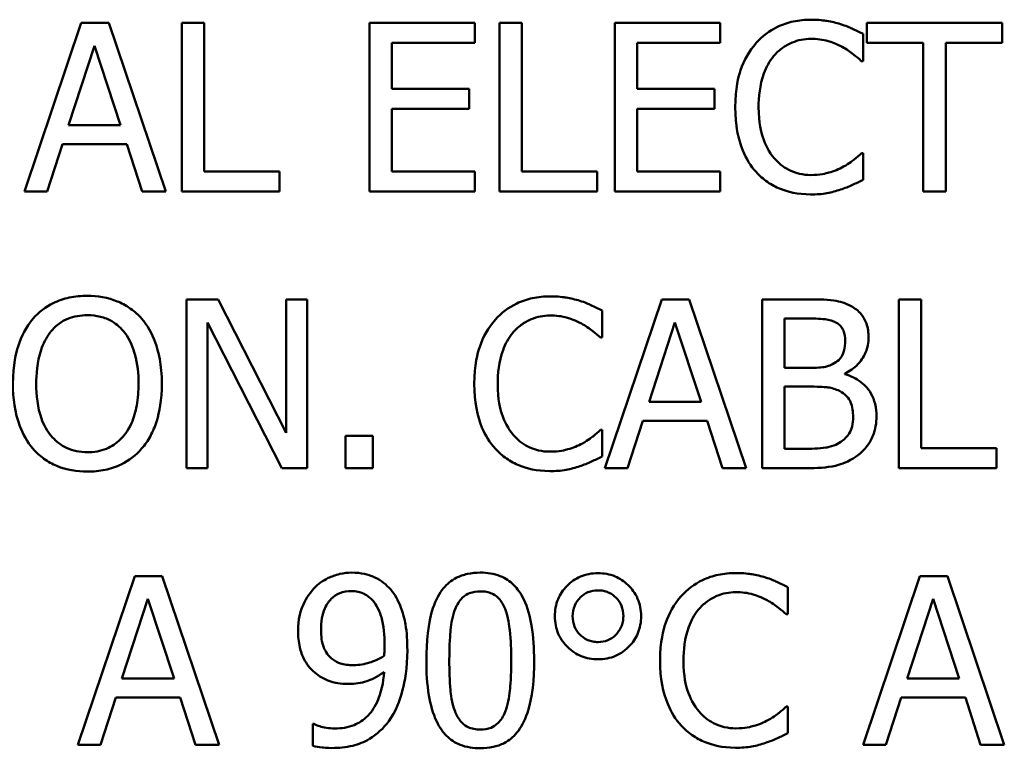
# Model space of a CAD drawing. Units: inches. Extents: x 1 to 175, y 1 to 135.
# Drawn here: x 67 to 67, y 40 to 40 of the extents above; entities that cross this region are included whole.
import ezdxf

# ---------------------------------------------------------------- set-up
doc = ezdxf.new("R2010")
doc.units = ezdxf.units.IN
doc.header["$LTSCALE"] = 8
doc.header["$MEASUREMENT"] = 0
doc.layers.add('Visible (ANSI)', color=7, linetype='Continuous', lineweight=50)

msp = doc.modelspace()

# ---------------------------------------------------------------- linework, layer by layer
at = {"layer": 'Visible (ANSI)'}
for p, q in [((66.5387, 40.29815), (66.52353, 40.25315)), ((66.54606, 40.29815), (66.5387, 40.29815)), ((66.56123, 40.25315), (66.54606, 40.29815)), ((66.57148, 40.29815), (66.5655, 40.29815)), ((66.5655, 40.29815), (66.5655, 40.25315)), ((66.57148, 40.25847), (66.57148, 40.29815)), ((66.64376, 40.29815), (66.6156, 40.29815)), ((66.6156, 40.29815), (66.6156, 40.25315)), ((66.64376, 40.29282), (66.64376, 40.29815)), ((66.6563, 40.29815), (66.65032, 40.29815)), ((66.65032, 40.29815), (66.65032, 40.25315)), ((66.6563, 40.25847), (66.6563, 40.29815)), ((66.70925, 40.29815), (66.6811, 40.29815)), ((66.6811, 40.29815), (66.6811, 40.25315)), ((66.70925, 40.29282), (66.70925, 40.29815)), ((66.78455, 40.29815), (66.74838, 40.29815)), ((66.74838, 40.29815), (66.74838, 40.29282)), ((66.78455, 40.29282), (66.78455, 40.29815)), ((66.62158, 40.2805), (66.62158, 40.29282)), ((66.62158, 40.29282), (66.64376, 40.29282)), ((66.68708, 40.2805), (66.68708, 40.29282)), ((66.68708, 40.29282), (66.70925, 40.29282)), ((66.7474, 40.28793), (66.7474, 40.29516)), ((66.74838, 40.29282), (66.76348, 40.29282)), ((66.76348, 40.29282), (66.76348, 40.25315)), ((66.76946, 40.25315), (66.76946, 40.29282)), ((66.76946, 40.29282), (66.78455, 40.29282)), ((66.5353, 40.27083), (66.54223, 40.29202)), ((66.54223, 40.29202), (66.5492, 40.27083)), ((66.74692, 40.28793), (66.7474, 40.28793)), ((66.64226, 40.2805), (66.62158, 40.2805)), ((66.64226, 40.27517), (66.64226, 40.2805)), ((66.70776, 40.2805), (66.68708, 40.2805)), ((66.70776, 40.27517), (66.70776, 40.2805)), ((66.62158, 40.25847), (66.62158, 40.27517)), ((66.62158, 40.27517), (66.64226, 40.27517)), ((66.68708, 40.25847), (66.68708, 40.27517)), ((66.68708, 40.27517), (66.70776, 40.27517)), ((66.5492, 40.27083), (66.5353, 40.27083)), ((66.52958, 40.25315), (66.53366, 40.26573)), ((66.53366, 40.26573), (66.55084, 40.26573)), ((66.55084, 40.26573), (66.55492, 40.25315)), ((66.7474, 40.26336), (66.74696, 40.26336)), ((66.7474, 40.25621), (66.7474, 40.26336)), ((66.59157, 40.25847), (66.57148, 40.25847)), ((66.59157, 40.25315), (66.59157, 40.25847)), ((66.64376, 40.25847), (66.62158, 40.25847)), ((66.64376, 40.25315), (66.64376, 40.25847)), ((66.67639, 40.25847), (66.6563, 40.25847)), ((66.67639, 40.25315), (66.67639, 40.25847)), ((66.70925, 40.25847), (66.68708, 40.25847)), ((66.70925, 40.25315), (66.70925, 40.25847)), ((66.52353, 40.25315), (66.52958, 40.25315)), ((66.55492, 40.25315), (66.56123, 40.25315)), ((66.5655, 40.25315), (66.59157, 40.25315)), ((66.6156, 40.25315), (66.64376, 40.25315)), ((66.65032, 40.25315), (66.67639, 40.25315)), ((66.6811, 40.25315), (66.70925, 40.25315)), ((66.76348, 40.25315), (66.76946, 40.25315)), ((66.57527, 40.22435), (66.56678, 40.22435)), ((66.56678, 40.22435), (66.56678, 40.17935)), ((66.5934, 40.18872), (66.57527, 40.22435)), ((66.59898, 40.22435), (66.5934, 40.22435)), ((66.5934, 40.22435), (66.5934, 40.18872)), ((66.59898, 40.17935), (66.59898, 40.22435)), ((66.69364, 40.22435), (66.67847, 40.17935)), ((66.70101, 40.22435), (66.69364, 40.22435)), ((66.71618, 40.17935), (66.70101, 40.22435)), ((66.73237, 40.22435), (66.72045, 40.22435)), ((66.72045, 40.22435), (66.72045, 40.17935)), ((66.76289, 40.22435), (66.75691, 40.22435)), ((66.75691, 40.22435), (66.75691, 40.17935)), ((66.76289, 40.18467), (66.76289, 40.22435)), ((66.67774, 40.21414), (66.67774, 40.22136)), ((66.72643, 40.20608), (66.72643, 40.21925)), ((66.72643, 40.21925), (66.73215, 40.21925)), ((66.57235, 40.17935), (66.57235, 40.21815)), ((66.57235, 40.21815), (66.59227, 40.17935)), ((66.69025, 40.19704), (66.69718, 40.21822)), ((66.69718, 40.21822), (66.70415, 40.19704)), ((66.67727, 40.21414), (66.67774, 40.21414)), ((66.73321, 40.20608), (66.72643, 40.20608)), ((66.74254, 40.20437), (66.74254, 40.20459)), ((66.72643, 40.18446), (66.72643, 40.20108)), ((66.72643, 40.20108), (66.73321, 40.20108)), ((66.70415, 40.19704), (66.69025, 40.19704)), ((66.68453, 40.17935), (66.68861, 40.19193)), ((66.68861, 40.19193), (66.70579, 40.19193)), ((66.70579, 40.19193), (66.70987, 40.17935)), ((66.60926, 40.18796), (66.60926, 40.17935)), ((66.61648, 40.18796), (66.60926, 40.18796)), ((66.61648, 40.17935), (66.61648, 40.18796)), ((66.67774, 40.18956), (66.67731, 40.18956)), ((66.67774, 40.18241), (66.67774, 40.18956)), ((66.73128, 40.18446), (66.72643, 40.18446)), ((66.78299, 40.18467), (66.76289, 40.18467)), ((66.78299, 40.17935), (66.78299, 40.18467)), ((66.56678, 40.17935), (66.57235, 40.17935)), ((66.59227, 40.17935), (66.59898, 40.17935)), ((66.60926, 40.17935), (66.61648, 40.17935)), ((66.67847, 40.17935), (66.68453, 40.17935)), ((66.70987, 40.17935), (66.71618, 40.17935)), ((66.72045, 40.17935), (66.73336, 40.17935)), ((66.75691, 40.17935), (66.78299, 40.17935)), ((66.55295, 40.15056), (66.53778, 40.10556)), ((66.56032, 40.15056), (66.55295, 40.15056)), ((66.57549, 40.10556), (66.56032, 40.15056)), ((66.76257, 40.15056), (66.7474, 40.10556)), ((66.76993, 40.15056), (66.76257, 40.15056)), ((66.7851, 40.10556), (66.76993, 40.15056)), ((66.72734, 40.14034), (66.72734, 40.14757)), ((66.54956, 40.12324), (66.55649, 40.14443)), ((66.55649, 40.14443), (66.56346, 40.12324)), ((66.75917, 40.12324), (66.7661, 40.14443)), ((66.7661, 40.14443), (66.77307, 40.12324)), ((66.72686, 40.14034), (66.72734, 40.14034)), ((66.56346, 40.12324), (66.54956, 40.12324)), ((66.77307, 40.12324), (66.75917, 40.12324)), ((66.54384, 40.10556), (66.54792, 40.11814)), ((66.54792, 40.11814), (66.5651, 40.11814)), ((66.5651, 40.11814), (66.56918, 40.10556)), ((66.75345, 40.10556), (66.75753, 40.11814)), ((66.75753, 40.11814), (66.77471, 40.11814)), ((66.77471, 40.11814), (66.77879, 40.10556)), ((66.72734, 40.11577), (66.7269, 40.11577)), ((66.72734, 40.10862), (66.72734, 40.11577)), ((66.60076, 40.1111), (66.60047, 40.1111)), ((66.60047, 40.1111), (66.60047, 40.1053)), ((66.53778, 40.10556), (66.54384, 40.10556)), ((66.56918, 40.10556), (66.57549, 40.10556)), ((66.7474, 40.10556), (66.75345, 40.10556)), ((66.77879, 40.10556), (66.7851, 40.10556))]:
    msp.add_line(p, q, dxfattribs=at)
for points, knots in [([(66.7335, 40.29895), (66.73192, 40.29895), (66.73033, 40.2988), (66.72732, 40.29816), (66.72593, 40.2977), (66.72239, 40.29601), (66.7205, 40.29456), (66.71888, 40.29275)], [-0.04200119, -0.04200119, -0.04200119, -0.04200119, -0.02989136, -0.02989136, -0.01852065, -0.01852065, 0, 0, 0, 0]), ([(66.74141, 40.29778), (66.74022, 40.29814), (66.73898, 40.29842), (66.73712, 40.29872), (66.73566, 40.29895), (66.7335, 40.29895)], [-0.04866444, -0.04866444, -0.04866444, -0.04866444, -0.0164486, -0.0164486, 0, 0, 0, 0]), ([(66.7474, 40.29516), (66.74641, 40.29568), (66.74541, 40.29618), (66.74386, 40.29686), (66.74278, 40.29734), (66.74141, 40.29778)], [-0.03230436, -0.03230436, -0.03230436, -0.03230436, -0.01092757, -0.01092757, 0, 0, 0, 0]), ([(66.71888, 40.29275), (66.71699, 40.29061), (66.71563, 40.28815), (66.71414, 40.28382), (66.71326, 40.28071), (66.71326, 40.27561)], [-0.1030923, -0.1030923, -0.1030923, -0.1030923, -0.0388694, -0.0388694, 0, 0, 0, 0]), ([(66.72351, 40.28921), (66.72419, 40.29001), (66.72495, 40.29072), (66.72662, 40.29195), (66.72751, 40.29245), (66.73005, 40.29352), (66.73173, 40.29384), (66.73346, 40.29384)], [-0.02892622, -0.02892622, -0.02892622, -0.02892622, -0.02100858, -0.02100858, -0.01325302, -0.01325302, 0, 0, 0, 0]), ([(66.73346, 40.29384), (66.73502, 40.29384), (66.73662, 40.29368), (66.73884, 40.29303), (66.74025, 40.29258), (66.74185, 40.29169)], [-0.04290766, -0.04290766, -0.04290766, -0.04290766, -0.01398603, -0.01398603, 0, 0, 0, 0]), ([(66.74185, 40.29169), (66.7429, 40.29111), (66.74396, 40.29044), (66.74557, 40.28912), (66.74626, 40.28854), (66.74692, 40.28793)], [-0.01593267, -0.01593267, -0.01593267, -0.01593267, -0.00683173, -0.00683173, 0, 0, 0, 0]), ([(66.7195, 40.27561), (66.7195, 40.27829), (66.7198, 40.28147), (66.72155, 40.28626), (66.72238, 40.28784), (66.72351, 40.28921)], [-0.03884084, -0.03884084, -0.03884084, -0.03884084, -0.01350082, -0.01350082, 0, 0, 0, 0]), ([(66.71326, 40.27561), (66.71326, 40.27077), (66.71406, 40.26704), (66.71618, 40.2619), (66.71736, 40.25993), (66.71891, 40.25825)], [-0.04240448, -0.04240448, -0.04240448, -0.04240448, -0.01747542, -0.01747542, 0, 0, 0, 0]), ([(66.72366, 40.26201), (66.72227, 40.26366), (66.72129, 40.2656), (66.72022, 40.26881), (66.7195, 40.2713), (66.7195, 40.27561)], [-0.09012917, -0.09012917, -0.09012917, -0.09012917, -0.03283129, -0.03283129, 0, 0, 0, 0]), ([(66.73346, 40.25752), (66.73243, 40.25752), (66.73141, 40.25763), (66.72923, 40.25815), (66.72826, 40.25855), (66.72603, 40.25968), (66.72475, 40.26072), (66.72366, 40.26201)], [-0.02429246, -0.02429246, -0.02429246, -0.02429246, -0.01901715, -0.01901715, -0.01284505, -0.01284505, 0, 0, 0, 0]), ([(66.74696, 40.26336), (66.7464, 40.26279), (66.74566, 40.26217), (66.7447, 40.2614), (66.74379, 40.26067), (66.74218, 40.25975)], [-0.03941535, -0.03941535, -0.03941535, -0.03941535, -0.01414273, -0.01414273, 0, 0, 0, 0]), ([(66.74218, 40.25975), (66.74095, 40.25906), (66.73961, 40.25855), (66.73758, 40.25796), (66.73595, 40.25752), (66.73346, 40.25752)], [-0.05677444, -0.05677444, -0.05677444, -0.05677444, -0.01896446, -0.01896446, 0, 0, 0, 0]), ([(66.71891, 40.25825), (66.7198, 40.25728), (66.72078, 40.25641), (66.72294, 40.25492), (66.7241, 40.25431), (66.7272, 40.25307), (66.72984, 40.25234), (66.73339, 40.25234)], [-0.06217076, -0.06217076, -0.06217076, -0.06217076, -0.04461045, -0.04461045, -0.02708405, -0.02708405, 0, 0, 0, 0]), ([(66.74141, 40.25366), (66.74247, 40.25399), (66.74359, 40.25439), (66.74552, 40.25533), (66.74646, 40.25577), (66.7474, 40.25621)], [-0.01633335, -0.01633335, -0.01633335, -0.01633335, -0.0078929, -0.0078929, 0, 0, 0, 0]), ([(66.73339, 40.25234), (66.73491, 40.25234), (66.73648, 40.25242), (66.739, 40.25291), (66.74022, 40.25326), (66.74141, 40.25366)], [-0.0195707, -0.0195707, -0.0195707, -0.0195707, -0.00959424, -0.00959424, 0, 0, 0, 0]), ([(66.5403, 40.2253), (66.53868, 40.2253), (66.53707, 40.22515), (66.53401, 40.22449), (66.53258, 40.22401), (66.52915, 40.22233), (66.52735, 40.22095), (66.52582, 40.21921)], [-0.04135962, -0.04135962, -0.04135962, -0.04135962, -0.02913245, -0.02913245, -0.01763659, -0.01763659, 0, 0, 0, 0]), ([(66.55481, 40.21921), (66.55393, 40.2202), (66.55295, 40.22108), (66.55053, 40.2228), (66.54924, 40.22342), (66.54577, 40.22487), (66.54305, 40.2253), (66.5403, 40.2253)], [-0.03488862, -0.03488862, -0.03488862, -0.03488862, -0.02866111, -0.02866111, -0.0209848, -0.0209848, 0, 0, 0, 0]), ([(66.66385, 40.22515), (66.66226, 40.22515), (66.66068, 40.22501), (66.65767, 40.22437), (66.65628, 40.2239), (66.65274, 40.22221), (66.65084, 40.22077), (66.64923, 40.21895)], [-0.04200119, -0.04200119, -0.04200119, -0.04200119, -0.02989136, -0.02989136, -0.01852065, -0.01852065, 0, 0, 0, 0]), ([(66.67176, 40.22399), (66.67057, 40.22435), (66.66933, 40.22462), (66.66747, 40.22493), (66.66601, 40.22515), (66.66385, 40.22515)], [-0.04866444, -0.04866444, -0.04866444, -0.04866444, -0.0164486, -0.0164486, 0, 0, 0, 0]), ([(66.74419, 40.22253), (66.74275, 40.22332), (66.74122, 40.22383), (66.7372, 40.22435), (66.73478, 40.22435), (66.73237, 40.22435)], [-0.03086001, -0.03086001, -0.03086001, -0.03086001, -0.01835676, -0.01835676, 0, 0, 0, 0]), ([(66.67774, 40.22136), (66.67676, 40.22189), (66.67576, 40.22238), (66.67421, 40.22307), (66.67313, 40.22354), (66.67176, 40.22399)], [-0.03230436, -0.03230436, -0.03230436, -0.03230436, -0.01092757, -0.01092757, 0, 0, 0, 0]), ([(66.74885, 40.21421), (66.74885, 40.21548), (66.74869, 40.21674), (66.74782, 40.21922), (66.74722, 40.22002), (66.74613, 40.22131), (66.74521, 40.22199), (66.74419, 40.22253)], [-0.0166734, -0.0166734, -0.0166734, -0.0166734, -0.01287126, -0.01287126, -0.00876819, -0.00876819, 0, 0, 0, 0]), ([(66.52582, 40.21921), (66.524, 40.21703), (66.52271, 40.21451), (66.52129, 40.21014), (66.52043, 40.20696), (66.52043, 40.20185)], [-0.1020585, -0.1020585, -0.1020585, -0.1020585, -0.0389283, -0.0389283, 0, 0, 0, 0]), ([(66.53034, 40.21545), (66.53099, 40.21628), (66.53171, 40.21704), (66.53347, 40.21843), (66.53436, 40.21888), (66.53674, 40.21986), (66.53854, 40.22012), (66.54034, 40.22012)], [-0.02483784, -0.02483784, -0.02483784, -0.02483784, -0.01962553, -0.01962553, -0.01369727, -0.01369727, 0, 0, 0, 0]), ([(66.54034, 40.22012), (66.54151, 40.22012), (66.54268, 40.22), (66.54488, 40.21945), (66.54591, 40.21905), (66.54821, 40.21772), (66.54934, 40.21669), (66.55029, 40.21545)], [-0.02921501, -0.02921501, -0.02921501, -0.02921501, -0.02025609, -0.02025609, -0.0118747, -0.0118747, 0, 0, 0, 0]), ([(66.56021, 40.20185), (66.56021, 40.20694), (66.55933, 40.21046), (66.55755, 40.21523), (66.55639, 40.21736), (66.55481, 40.21921)], [-0.03881777, -0.03881777, -0.03881777, -0.03881777, -0.01849364, -0.01849364, 0, 0, 0, 0]), ([(66.65386, 40.21542), (66.65454, 40.21621), (66.6553, 40.21693), (66.65697, 40.21816), (66.65786, 40.21866), (66.6604, 40.21972), (66.66207, 40.22005), (66.66381, 40.22005)], [-0.02892622, -0.02892622, -0.02892622, -0.02892622, -0.02100858, -0.02100858, -0.01325302, -0.01325302, 0, 0, 0, 0]), ([(66.66381, 40.22005), (66.66537, 40.22005), (66.66697, 40.21989), (66.66918, 40.21923), (66.67059, 40.21878), (66.6722, 40.2179)], [-0.04290766, -0.04290766, -0.04290766, -0.04290766, -0.01398603, -0.01398603, 0, 0, 0, 0]), ([(66.73215, 40.21925), (66.73388, 40.21925), (66.73561, 40.21925), (66.73838, 40.2189), (66.73938, 40.21859), (66.74032, 40.21808)], [-0.02127401, -0.02127401, -0.02127401, -0.02127401, -0.00814094, -0.00814094, 0, 0, 0, 0]), ([(66.64923, 40.21895), (66.64734, 40.21682), (66.64598, 40.21436), (66.64449, 40.21003), (66.64361, 40.20691), (66.64361, 40.20181)], [-0.1030923, -0.1030923, -0.1030923, -0.1030923, -0.0388694, -0.0388694, 0, 0, 0, 0]), ([(66.6722, 40.2179), (66.67325, 40.21732), (66.67431, 40.21665), (66.67592, 40.21532), (66.67661, 40.21474), (66.67727, 40.21414)], [-0.01593267, -0.01593267, -0.01593267, -0.01593267, -0.00683173, -0.00683173, 0, 0, 0, 0]), ([(66.74032, 40.21808), (66.74073, 40.21784), (66.74111, 40.21755), (66.74179, 40.21677), (66.74201, 40.21635), (66.74249, 40.21518), (66.74262, 40.21427), (66.74262, 40.21337)], [-0.01208431, -0.01208431, -0.01208431, -0.01208431, -0.00967117, -0.00967117, -0.00684814, -0.00684814, 0, 0, 0, 0]), ([(66.52666, 40.20185), (66.52666, 40.2042), (66.52687, 40.2076), (66.52852, 40.21252), (66.52929, 40.21409), (66.53034, 40.21545)], [-0.03957545, -0.03957545, -0.03957545, -0.03957545, -0.01314327, -0.01314327, 0, 0, 0, 0]), ([(66.55029, 40.21545), (66.55188, 40.2134), (66.55264, 40.21106), (66.55372, 40.20721), (66.55398, 40.20449), (66.55398, 40.20185)], [-0.0304557, -0.0304557, -0.0304557, -0.0304557, -0.02007882, -0.02007882, 0, 0, 0, 0]), ([(66.64985, 40.20181), (66.64985, 40.20449), (66.65015, 40.20768), (66.6519, 40.21246), (66.65273, 40.21405), (66.65386, 40.21542)], [-0.03884084, -0.03884084, -0.03884084, -0.03884084, -0.01350082, -0.01350082, 0, 0, 0, 0]), ([(66.74254, 40.20459), (66.74383, 40.20521), (66.745, 40.20601), (66.74668, 40.20776), (66.7475, 40.20882), (66.74862, 40.21149), (66.74885, 40.21283), (66.74885, 40.21421)], [-0.03863773, -0.03863773, -0.03863773, -0.03863773, -0.02209163, -0.02209163, -0.01052387, -0.01052387, 0, 0, 0, 0]), ([(66.74262, 40.21337), (66.74262, 40.21244), (66.74254, 40.21146), (66.74207, 40.20977), (66.74179, 40.20927), (66.74116, 40.20837), (66.74067, 40.20793), (66.7401, 40.20758)], [-0.01210703, -0.01210703, -0.01210703, -0.01210703, -0.00836828, -0.00836828, -0.00509376, -0.00509376, 0, 0, 0, 0]), ([(66.7401, 40.20758), (66.7389, 40.20681), (66.73798, 40.20651), (66.73638, 40.20616), (66.7349, 40.20608), (66.73321, 40.20608)], [-0.02115997, -0.02115997, -0.02115997, -0.02115997, -0.01284384, -0.01284384, 0, 0, 0, 0]), ([(66.75097, 40.19317), (66.75097, 40.19427), (66.75086, 40.19538), (66.75036, 40.19744), (66.75, 40.19838), (66.74889, 40.20032), (66.74803, 40.20139), (66.74557, 40.20328), (66.7441, 40.20394), (66.74254, 40.20437)], [-0.04357514, -0.04357514, -0.04357514, -0.04357514, -0.03322441, -0.03322441, -0.02369396, -0.02369396, -0.01227091, -0.01227091, 0, 0, 0, 0]), ([(66.52043, 40.20185), (66.52043, 40.19801), (66.52092, 40.19415), (66.52311, 40.18836), (66.52425, 40.18631), (66.52579, 40.18453)], [-0.04715285, -0.04715285, -0.04715285, -0.04715285, -0.01792415, -0.01792415, 0, 0, 0, 0]), ([(66.54034, 40.18358), (66.53935, 40.18358), (66.53836, 40.18367), (66.53648, 40.18406), (66.5356, 40.18435), (66.53332, 40.18542), (66.53207, 40.18637), (66.52956, 40.18914), (66.52865, 40.1909), (66.527, 40.19551), (66.52666, 40.19877), (66.52666, 40.20185)], [-0.05981715, -0.05981715, -0.05981715, -0.05981715, -0.05346553, -0.05346553, -0.04749096, -0.04749096, -0.03725952, -0.03725952, -0.02349423, -0.02349423, 0, 0, 0, 0]), ([(66.55398, 40.20185), (66.55398, 40.19992), (66.55384, 40.19794), (66.55321, 40.19442), (66.55276, 40.1928), (66.55111, 40.18913), (66.54996, 40.18781), (66.54803, 40.18593), (66.5468, 40.18509), (66.54379, 40.18386), (66.54208, 40.18358), (66.54034, 40.18358)], [-0.04741968, -0.04741968, -0.04741968, -0.04741968, -0.04007681, -0.04007681, -0.03380475, -0.03380475, -0.0248011, -0.0248011, -0.01326676, -0.01326676, 0, 0, 0, 0]), ([(66.55481, 40.18453), (66.55571, 40.18555), (66.55648, 40.18668), (66.55783, 40.18917), (66.55839, 40.19054), (66.55955, 40.19427), (66.56021, 40.19749), (66.56021, 40.20185)], [-0.07185308, -0.07185308, -0.07185308, -0.07185308, -0.05325498, -0.05325498, -0.03318844, -0.03318844, 0, 0, 0, 0]), ([(66.64361, 40.20181), (66.64361, 40.19697), (66.64441, 40.19324), (66.64653, 40.1881), (66.64771, 40.18614), (66.64926, 40.18446)], [-0.04240448, -0.04240448, -0.04240448, -0.04240448, -0.01747542, -0.01747542, 0, 0, 0, 0]), ([(66.654, 40.18821), (66.65262, 40.18986), (66.65164, 40.1918), (66.65057, 40.19502), (66.64985, 40.19751), (66.64985, 40.20181)], [-0.09012917, -0.09012917, -0.09012917, -0.09012917, -0.03283129, -0.03283129, 0, 0, 0, 0]), ([(66.73321, 40.20108), (66.73612, 40.20108), (66.7374, 40.20094), (66.73907, 40.20072), (66.74011, 40.20042), (66.74109, 40.19992)], [-0.01287951, -0.01287951, -0.01287951, -0.01287951, -0.00834821, -0.00834821, 0, 0, 0, 0]), ([(66.74109, 40.19992), (66.74177, 40.19955), (66.74244, 40.19911), (66.74364, 40.19791), (66.74392, 40.19732), (66.74456, 40.19575), (66.74473, 40.19434), (66.74473, 40.19292)], [-0.01746916, -0.01746916, -0.01746916, -0.01746916, -0.01444252, -0.01444252, -0.01086402, -0.01086402, 0, 0, 0, 0]), ([(66.74473, 40.19292), (66.74473, 40.19211), (66.74466, 40.19127), (66.74429, 40.1897), (66.74402, 40.18912), (66.74313, 40.18771), (66.74235, 40.18697), (66.74149, 40.18635)], [-0.01729753, -0.01729753, -0.01729753, -0.01729753, -0.01265833, -0.01265833, -0.00808166, -0.00808166, 0, 0, 0, 0]), ([(66.7463, 40.183), (66.74711, 40.18364), (66.74782, 40.18437), (66.749, 40.18594), (66.74958, 40.1869), (66.7507, 40.18963), (66.75097, 40.19139), (66.75097, 40.19317)], [-0.0324041, -0.0324041, -0.0324041, -0.0324041, -0.02246539, -0.02246539, -0.01355204, -0.01355204, 0, 0, 0, 0]), ([(66.66381, 40.18373), (66.66278, 40.18373), (66.66176, 40.18384), (66.65957, 40.18435), (66.65861, 40.18475), (66.65638, 40.18588), (66.6551, 40.18693), (66.654, 40.18821)], [-0.02429246, -0.02429246, -0.02429246, -0.02429246, -0.01901715, -0.01901715, -0.01284505, -0.01284505, 0, 0, 0, 0]), ([(66.67731, 40.18956), (66.67674, 40.189), (66.676, 40.18838), (66.67505, 40.18761), (66.67414, 40.18688), (66.67253, 40.18595)], [-0.03941535, -0.03941535, -0.03941535, -0.03941535, -0.01414273, -0.01414273, 0, 0, 0, 0]), ([(66.67253, 40.18595), (66.6713, 40.18527), (66.66996, 40.18476), (66.66793, 40.18417), (66.6663, 40.18373), (66.66381, 40.18373)], [-0.05677444, -0.05677444, -0.05677444, -0.05677444, -0.01896446, -0.01896446, 0, 0, 0, 0]), ([(66.74149, 40.18635), (66.7409, 40.18596), (66.74027, 40.18564), (66.73867, 40.18503), (66.73786, 40.18488), (66.7357, 40.18453), (66.73341, 40.18446), (66.73128, 40.18446)], [-0.02224938, -0.02224938, -0.02224938, -0.02224938, -0.01976268, -0.01976268, -0.01623048, -0.01623048, 0, 0, 0, 0]), ([(66.52579, 40.18453), (66.52667, 40.18352), (66.52765, 40.18262), (66.52978, 40.18109), (66.53093, 40.18044), (66.53477, 40.17884), (66.53752, 40.1784), (66.5403, 40.1784)], [-0.04274066, -0.04274066, -0.04274066, -0.04274066, -0.03173597, -0.03173597, -0.02120274, -0.02120274, 0, 0, 0, 0]), ([(66.5403, 40.1784), (66.54191, 40.1784), (66.54351, 40.17855), (66.54654, 40.1792), (66.54801, 40.17968), (66.55146, 40.18136), (66.55327, 40.18278), (66.55481, 40.18453)], [-0.04159661, -0.04159661, -0.04159661, -0.04159661, -0.02928975, -0.02928975, -0.01778624, -0.01778624, 0, 0, 0, 0]), ([(66.64926, 40.18446), (66.65015, 40.18348), (66.65113, 40.18262), (66.65329, 40.18112), (66.65444, 40.18051), (66.65755, 40.17927), (66.66019, 40.17855), (66.66374, 40.17855)], [-0.06217076, -0.06217076, -0.06217076, -0.06217076, -0.04461045, -0.04461045, -0.02708405, -0.02708405, 0, 0, 0, 0]), ([(66.67176, 40.17986), (66.67282, 40.18019), (66.67394, 40.1806), (66.67587, 40.18154), (66.6768, 40.18198), (66.67774, 40.18241)], [-0.01633335, -0.01633335, -0.01633335, -0.01633335, -0.0078929, -0.0078929, 0, 0, 0, 0]), ([(66.73336, 40.17935), (66.73597, 40.17935), (66.73865, 40.17955), (66.7423, 40.18061), (66.7442, 40.18138), (66.7463, 40.183)], [-0.05072514, -0.05072514, -0.05072514, -0.05072514, -0.02017888, -0.02017888, 0, 0, 0, 0]), ([(66.66374, 40.17855), (66.66525, 40.17855), (66.66683, 40.17862), (66.66935, 40.17912), (66.67057, 40.17946), (66.67176, 40.17986)], [-0.0195707, -0.0195707, -0.0195707, -0.0195707, -0.00959424, -0.00959424, 0, 0, 0, 0]), ([(66.61086, 40.15147), (66.6098, 40.15147), (66.60876, 40.15135), (66.60648, 40.15082), (66.60542, 40.1504), (66.60319, 40.14934), (66.60189, 40.14842), (66.6008, 40.14724)], [-0.02427709, -0.02427709, -0.02427709, -0.02427709, -0.01883431, -0.01883431, -0.01227677, -0.01227677, 0, 0, 0, 0]), ([(66.62086, 40.14742), (66.62024, 40.14807), (66.61957, 40.14865), (66.61809, 40.14966), (66.61731, 40.15009), (66.61537, 40.15089), (66.61354, 40.15147), (66.61086, 40.15147)], [-0.05071046, -0.05071046, -0.05071046, -0.05071046, -0.03556372, -0.03556372, -0.02037916, -0.02037916, 0, 0, 0, 0]), ([(66.64522, 40.15147), (66.64405, 40.15147), (66.64289, 40.15136), (66.64072, 40.15088), (66.63972, 40.15053), (66.63746, 40.14935), (66.63632, 40.14842), (66.63427, 40.14596), (66.63333, 40.14426), (66.63124, 40.13794), (66.63081, 40.13293), (66.63081, 40.12802)], [-0.103224, -0.103224, -0.103224, -0.103224, -0.089143, -0.089143, -0.0762807, -0.0762807, -0.0581687, -0.0581687, -0.037396, -0.037396, 0, 0, 0, 0]), ([(66.65958, 40.12806), (66.65958, 40.13112), (66.65941, 40.13434), (66.65849, 40.13972), (66.65784, 40.14216), (66.65598, 40.14604), (66.65506, 40.14725), (66.65311, 40.14918), (66.65191, 40.14997), (66.64886, 40.1512), (66.64704, 40.15147), (66.64522, 40.15147)], [-0.06264163, -0.06264163, -0.06264163, -0.06264163, -0.04699164, -0.04699164, -0.03478887, -0.03478887, -0.02505597, -0.02505597, -0.0138882, -0.0138882, 0, 0, 0, 0]), ([(66.67665, 40.15132), (66.67582, 40.15132), (66.675, 40.15125), (66.67341, 40.15094), (66.67266, 40.15071), (66.6706, 40.14983), (66.6694, 40.14899), (66.66731, 40.14684), (66.66653, 40.14568), (66.66538, 40.14293), (66.66513, 40.1414), (66.66513, 40.13983)], [-0.04804587, -0.04804587, -0.04804587, -0.04804587, -0.04122627, -0.04122627, -0.03473508, -0.03473508, -0.02273994, -0.02273994, -0.0119214, -0.0119214, 0, 0, 0, 0]), ([(66.68814, 40.13983), (66.68814, 40.14065), (66.68807, 40.14147), (66.68776, 40.14304), (66.68753, 40.14378), (66.68657, 40.14603), (66.68563, 40.14722), (66.68365, 40.14913), (66.6825, 40.14992), (66.67974, 40.15106), (66.67821, 40.15132), (66.67665, 40.15132)], [-0.04264706, -0.04264706, -0.04264706, -0.04264706, -0.03764492, -0.03764492, -0.03287439, -0.03287439, -0.02273994, -0.02273994, -0.0119214, -0.0119214, 0, 0, 0, 0]), ([(66.71344, 40.15136), (66.71186, 40.15136), (66.71028, 40.15121), (66.70727, 40.15057), (66.70587, 40.15011), (66.70234, 40.14842), (66.70044, 40.14697), (66.69882, 40.14516)], [-0.04200119, -0.04200119, -0.04200119, -0.04200119, -0.02989136, -0.02989136, -0.01852065, -0.01852065, 0, 0, 0, 0]), ([(66.72136, 40.15019), (66.72016, 40.15055), (66.71892, 40.15083), (66.71706, 40.15113), (66.7156, 40.15136), (66.71344, 40.15136)], [-0.04866444, -0.04866444, -0.04866444, -0.04866444, -0.0164486, -0.0164486, 0, 0, 0, 0]), ([(66.72734, 40.14757), (66.72635, 40.14809), (66.72535, 40.14859), (66.72381, 40.14927), (66.72272, 40.14975), (66.72136, 40.15019)], [-0.03230436, -0.03230436, -0.03230436, -0.03230436, -0.01092757, -0.01092757, 0, 0, 0, 0]), ([(66.6008, 40.14724), (66.59944, 40.1458), (66.59842, 40.14412), (66.59726, 40.14117), (66.59657, 40.13907), (66.59657, 40.13593)], [-0.06378374, -0.06378374, -0.06378374, -0.06378374, -0.02391989, -0.02391989, 0, 0, 0, 0]), ([(66.60269, 40.13619), (66.60269, 40.13723), (66.60277, 40.13829), (66.6031, 40.14021), (66.60335, 40.14109), (66.60423, 40.14312), (66.60487, 40.14391), (66.6061, 40.14512), (66.60685, 40.14562), (66.60869, 40.14638), (66.60975, 40.14654), (66.61083, 40.14654)], [-0.03026405, -0.03026405, -0.03026405, -0.03026405, -0.02544073, -0.02544073, -0.02127962, -0.02127962, -0.0152037, -0.0152037, -0.0081913, -0.0081913, 0, 0, 0, 0]), ([(66.61083, 40.14654), (66.61141, 40.14654), (66.612, 40.14649), (66.613, 40.14628), (66.61359, 40.14612), (66.61505, 40.1454), (66.61582, 40.14472), (66.61648, 40.14399)], [-0.01893593, -0.01893593, -0.01893593, -0.01893593, -0.01240209, -0.01240209, -0.00748234, -0.00748234, 0, 0, 0, 0]), ([(66.62574, 40.13075), (66.62574, 40.13305), (66.62561, 40.13546), (66.62504, 40.13884), (66.62463, 40.14084), (66.62299, 40.14461), (66.62207, 40.14613), (66.62086, 40.14742)], [-0.0676876, -0.0676876, -0.0676876, -0.0676876, -0.03139493, -0.03139493, -0.01347709, -0.01347709, 0, 0, 0, 0]), ([(66.63851, 40.14173), (66.63874, 40.14231), (66.63902, 40.14288), (66.63965, 40.14388), (66.64, 40.14432), (66.64109, 40.14538), (66.64176, 40.14575), (66.64324, 40.14633), (66.64423, 40.14647), (66.64522, 40.14647)], [-0.01776327, -0.01776327, -0.01776327, -0.01776327, -0.01476998, -0.01476998, -0.01207548, -0.01207548, -0.00750477, -0.00750477, 0, 0, 0, 0]), ([(66.64522, 40.14647), (66.64577, 40.14647), (66.64632, 40.14643), (66.64735, 40.14623), (66.64783, 40.14609), (66.64871, 40.1457), (66.64941, 40.14533), (66.65087, 40.14377), (66.65142, 40.14281), (66.65182, 40.1418)], [-0.03448391, -0.03448391, -0.03448391, -0.03448391, -0.02491919, -0.02491919, -0.01629452, -0.01629452, -0.0082587, -0.0082587, 0, 0, 0, 0]), ([(66.66987, 40.13983), (66.66987, 40.14081), (66.67003, 40.14176), (66.67078, 40.14353), (66.67131, 40.14427), (66.67253, 40.14545), (66.6732, 40.14591), (66.67482, 40.14658), (66.67572, 40.14673), (66.67665, 40.14673)], [-0.02682428, -0.02682428, -0.02682428, -0.02682428, -0.0199942, -0.0199942, -0.01333752, -0.01333752, -0.00705627, -0.00705627, 0, 0, 0, 0]), ([(66.67665, 40.14673), (66.67713, 40.14673), (66.6776, 40.14669), (66.67851, 40.14651), (66.67895, 40.14638), (66.6803, 40.1458), (66.68098, 40.14524), (66.68207, 40.14412), (66.68254, 40.14342), (66.68324, 40.14173), (66.6834, 40.14079), (66.6834, 40.13983)], [-0.02402691, -0.02402691, -0.02402691, -0.02402691, -0.02154174, -0.02154174, -0.01917805, -0.01917805, -0.01388642, -0.01388642, -0.00731885, -0.00731885, 0, 0, 0, 0]), ([(66.70345, 40.14162), (66.70413, 40.14242), (66.70489, 40.14313), (66.70656, 40.14436), (66.70745, 40.14486), (66.70999, 40.14593), (66.71167, 40.14625), (66.71341, 40.14625)], [-0.02892622, -0.02892622, -0.02892622, -0.02892622, -0.02100858, -0.02100858, -0.01325302, -0.01325302, 0, 0, 0, 0]), ([(66.71341, 40.14625), (66.71496, 40.14625), (66.71657, 40.14609), (66.71878, 40.14544), (66.72019, 40.14499), (66.7218, 40.1441)], [-0.04290766, -0.04290766, -0.04290766, -0.04290766, -0.01398603, -0.01398603, 0, 0, 0, 0]), ([(66.61648, 40.14399), (66.61701, 40.14343), (66.61745, 40.14278), (66.61838, 40.14101), (66.61869, 40.13995), (66.61945, 40.13736), (66.61965, 40.1347), (66.61965, 40.1321)], [-0.0258623, -0.0258623, -0.0258623, -0.0258623, -0.02351919, -0.02351919, -0.01981197, -0.01981197, 0, 0, 0, 0]), ([(66.69882, 40.14516), (66.69693, 40.14302), (66.69557, 40.14056), (66.69409, 40.13623), (66.69321, 40.13312), (66.69321, 40.12802)], [-0.1030923, -0.1030923, -0.1030923, -0.1030923, -0.0388694, -0.0388694, 0, 0, 0, 0]), ([(66.7218, 40.1441), (66.72284, 40.14353), (66.7239, 40.14285), (66.72551, 40.14153), (66.7262, 40.14095), (66.72686, 40.14034)], [-0.01593267, -0.01593267, -0.01593267, -0.01593267, -0.00683173, -0.00683173, 0, 0, 0, 0]), ([(66.63694, 40.12802), (66.63694, 40.13247), (66.63718, 40.13511), (66.63746, 40.13795), (66.63782, 40.13999), (66.63851, 40.14173)], [-0.02184097, -0.02184097, -0.02184097, -0.02184097, -0.01425246, -0.01425246, 0, 0, 0, 0]), ([(66.65182, 40.1418), (66.65268, 40.13963), (66.65297, 40.13722), (66.65337, 40.1335), (66.65346, 40.13066), (66.65346, 40.12806)], [-0.02848261, -0.02848261, -0.02848261, -0.02848261, -0.01986936, -0.01986936, 0, 0, 0, 0]), ([(66.69944, 40.12802), (66.69944, 40.1307), (66.69974, 40.13388), (66.7015, 40.13867), (66.70232, 40.14025), (66.70345, 40.14162)], [-0.03884084, -0.03884084, -0.03884084, -0.03884084, -0.01350082, -0.01350082, 0, 0, 0, 0]), ([(66.66513, 40.13983), (66.66513, 40.13901), (66.6652, 40.1382), (66.6655, 40.13662), (66.66573, 40.13588), (66.66672, 40.13358), (66.66769, 40.13241), (66.6696, 40.13056), (66.67078, 40.12976), (66.67355, 40.12861), (66.67508, 40.12835), (66.67665, 40.12835)], [-0.04092255, -0.04092255, -0.04092255, -0.04092255, -0.03647977, -0.03647977, -0.03225122, -0.03225122, -0.02291381, -0.02291381, -0.01194708, -0.01194708, 0, 0, 0, 0]), ([(66.67665, 40.13294), (66.67618, 40.13294), (66.6757, 40.13298), (66.67479, 40.13316), (66.67436, 40.13329), (66.67291, 40.13391), (66.6722, 40.13454), (66.67118, 40.13558), (66.67071, 40.13628), (66.67002, 40.13794), (66.66987, 40.13888), (66.66987, 40.13983)], [-0.02227396, -0.02227396, -0.02227396, -0.02227396, -0.02030118, -0.02030118, -0.018414, -0.018414, -0.01374486, -0.01374486, -0.00728052, -0.00728052, 0, 0, 0, 0]), ([(66.6834, 40.13983), (66.6834, 40.13934), (66.68335, 40.13885), (66.68317, 40.13789), (66.68303, 40.13744), (66.68237, 40.13591), (66.6817, 40.13517), (66.6807, 40.1342), (66.68004, 40.13375), (66.67844, 40.13309), (66.67756, 40.13294), (66.67665, 40.13294)], [-0.02099671, -0.02099671, -0.02099671, -0.02099671, -0.019201, -0.019201, -0.01748576, -0.01748576, -0.0131451, -0.0131451, -0.00691244, -0.00691244, 0, 0, 0, 0]), ([(66.67665, 40.12835), (66.67747, 40.12835), (66.67828, 40.12842), (66.67985, 40.12873), (66.6806, 40.12895), (66.68284, 40.12992), (66.68403, 40.13085), (66.68595, 40.13283), (66.68673, 40.13399), (66.68788, 40.13674), (66.68814, 40.13827), (66.68814, 40.13983)], [-0.04264706, -0.04264706, -0.04264706, -0.04264706, -0.03764492, -0.03764492, -0.03287439, -0.03287439, -0.02273994, -0.02273994, -0.0119214, -0.0119214, 0, 0, 0, 0]), ([(66.59657, 40.13593), (66.59657, 40.13446), (66.5967, 40.13297), (66.59724, 40.13058), (66.59763, 40.12931), (66.59918, 40.12659), (66.6002, 40.12542), (66.60146, 40.12445)], [-0.04167274, -0.04167274, -0.04167274, -0.04167274, -0.02387603, -0.02387603, -0.0120976, -0.0120976, 0, 0, 0, 0]), ([(66.60576, 40.12835), (66.60524, 40.12877), (66.60477, 40.12925), (66.60387, 40.13047), (66.60359, 40.13108), (66.60288, 40.13288), (66.60269, 40.13453), (66.60269, 40.13619)], [-0.0195707, -0.0195707, -0.0195707, -0.0195707, -0.0165004, -0.0165004, -0.01265061, -0.01265061, 0, 0, 0, 0]), ([(66.61965, 40.1321), (66.61965, 40.13124), (66.61963, 40.13082), (66.6196, 40.13009), (66.61957, 40.12962), (66.61954, 40.12926)], [-0.005711426, -0.005711426, -0.005711426, -0.005711426, -0.002771073, -0.002771073, 0, 0, 0, 0]), ([(66.62078, 40.11186), (66.62259, 40.11432), (66.62374, 40.11723), (66.62505, 40.12242), (66.62574, 40.12593), (66.62574, 40.13075)], [-0.0851264, -0.0851264, -0.0851264, -0.0851264, -0.03677906, -0.03677906, 0, 0, 0, 0]), ([(66.61148, 40.12678), (66.61002, 40.12678), (66.60876, 40.12696), (66.60712, 40.12744), (66.6064, 40.12782), (66.60576, 40.12835)], [-0.01300369, -0.01300369, -0.01300369, -0.01300369, -0.00632145, -0.00632145, 0, 0, 0, 0]), ([(66.61954, 40.12926), (66.6181, 40.12829), (66.61664, 40.12776), (66.6143, 40.12705), (66.61289, 40.12678), (66.61148, 40.12678)], [-0.01862337, -0.01862337, -0.01862337, -0.01862337, -0.01070072, -0.01070072, 0, 0, 0, 0]), ([(66.63081, 40.12802), (66.63081, 40.12495), (66.63099, 40.12171), (66.6319, 40.11633), (66.63253, 40.1139), (66.63435, 40.11011), (66.63524, 40.10889), (66.63725, 40.1069), (66.63846, 40.10611), (66.64153, 40.10487), (66.64337, 40.10461), (66.64522, 40.10461)], [-0.06681261, -0.06681261, -0.06681261, -0.06681261, -0.04921667, -0.04921667, -0.03558224, -0.03558224, -0.02523717, -0.02523717, -0.01404695, -0.01404695, 0, 0, 0, 0]), ([(66.63847, 40.11445), (66.63756, 40.11682), (66.63732, 40.11911), (66.637, 40.12261), (66.63694, 40.12551), (66.63694, 40.12802)], [-0.02669543, -0.02669543, -0.02669543, -0.02669543, -0.01908501, -0.01908501, 0, 0, 0, 0]), ([(66.64522, 40.10461), (66.64636, 40.10461), (66.64751, 40.10471), (66.64965, 40.10518), (66.65063, 40.10553), (66.65289, 40.1067), (66.65402, 40.10763), (66.65609, 40.1101), (66.65704, 40.11181), (66.65915, 40.11813), (66.65958, 40.12314), (66.65958, 40.12806)], [-0.1025475, -0.1025475, -0.1025475, -0.1025475, -0.0887768, -0.0887768, -0.0761709, -0.0761709, -0.0582002, -0.0582002, -0.0374318, -0.0374318, 0, 0, 0, 0]), ([(66.65346, 40.12806), (66.65346, 40.12377), (66.65323, 40.12127), (66.6529, 40.11815), (66.65254, 40.11608), (66.65185, 40.11434)], [-0.02401548, -0.02401548, -0.02401548, -0.02401548, -0.01423737, -0.01423737, 0, 0, 0, 0]), ([(66.69321, 40.12802), (66.69321, 40.12318), (66.69401, 40.11945), (66.69613, 40.11431), (66.6973, 40.11234), (66.69886, 40.11066)], [-0.04240448, -0.04240448, -0.04240448, -0.04240448, -0.01747542, -0.01747542, 0, 0, 0, 0]), ([(66.7036, 40.11442), (66.70221, 40.11607), (66.70124, 40.11801), (66.70016, 40.12122), (66.69944, 40.12371), (66.69944, 40.12802)], [-0.09012917, -0.09012917, -0.09012917, -0.09012917, -0.03283129, -0.03283129, 0, 0, 0, 0]), ([(66.60146, 40.12445), (66.6027, 40.12351), (66.60409, 40.12273), (66.6062, 40.12217), (66.60771, 40.12178), (66.61013, 40.12178)], [-0.06437993, -0.06437993, -0.06437993, -0.06437993, -0.01847735, -0.01847735, 0, 0, 0, 0]), ([(66.61951, 40.12492), (66.61933, 40.1222), (66.61881, 40.11939), (66.61679, 40.11505), (66.61579, 40.11388), (66.61405, 40.11215), (66.61286, 40.11136), (66.60989, 40.11015), (66.60814, 40.10989), (66.60638, 40.10989)], [-0.04226599, -0.04226599, -0.04226599, -0.04226599, -0.03213573, -0.03213573, -0.02445085, -0.02445085, -0.01341041, -0.01341041, 0, 0, 0, 0]), ([(66.61013, 40.12178), (66.61176, 40.12178), (66.61337, 40.122), (66.616, 40.1229), (66.61751, 40.12356), (66.61951, 40.12492)], [-0.04441987, -0.04441987, -0.04441987, -0.04441987, -0.01837947, -0.01837947, 0, 0, 0, 0]), ([(66.64522, 40.1096), (66.64464, 40.1096), (66.64405, 40.10965), (66.64297, 40.10986), (66.64247, 40.11001), (66.64163, 40.11041), (66.6409, 40.11079), (66.63939, 40.11244), (66.63886, 40.11342), (66.63847, 40.11445)], [-0.04005596, -0.04005596, -0.04005596, -0.04005596, -0.02790976, -0.02790976, -0.01700007, -0.01700007, -0.00842331, -0.00842331, 0, 0, 0, 0]), ([(66.65185, 40.11434), (66.65163, 40.11376), (66.65136, 40.1132), (66.65073, 40.1122), (66.65039, 40.11175), (66.64932, 40.1107), (66.64865, 40.11033), (66.64717, 40.10974), (66.64619, 40.1096), (66.64522, 40.1096)], [-0.01800121, -0.01800121, -0.01800121, -0.01800121, -0.01490488, -0.01490488, -0.01211357, -0.01211357, -0.00743083, -0.00743083, 0, 0, 0, 0]), ([(66.71341, 40.10993), (66.71237, 40.10993), (66.71135, 40.11004), (66.70917, 40.11056), (66.7082, 40.11096), (66.70598, 40.11209), (66.70469, 40.11313), (66.7036, 40.11442)], [-0.02429246, -0.02429246, -0.02429246, -0.02429246, -0.01901715, -0.01901715, -0.01284505, -0.01284505, 0, 0, 0, 0]), ([(66.7269, 40.11577), (66.72634, 40.1152), (66.7256, 40.11458), (66.72464, 40.11381), (66.72373, 40.11308), (66.72212, 40.11216)], [-0.03941535, -0.03941535, -0.03941535, -0.03941535, -0.01414273, -0.01414273, 0, 0, 0, 0]), ([(66.60558, 40.10468), (66.60744, 40.10468), (66.60933, 40.10485), (66.61275, 40.10568), (66.61419, 40.10626), (66.61766, 40.10833), (66.61936, 40.10995), (66.62078, 40.11186)], [-0.04495871, -0.04495871, -0.04495871, -0.04495871, -0.03078278, -0.03078278, -0.01818211, -0.01818211, 0, 0, 0, 0]), ([(66.72212, 40.11216), (66.72089, 40.11147), (66.71955, 40.11096), (66.71753, 40.11037), (66.7159, 40.10993), (66.71341, 40.10993)], [-0.05677444, -0.05677444, -0.05677444, -0.05677444, -0.01896446, -0.01896446, 0, 0, 0, 0]), ([(66.60638, 40.10989), (66.60476, 40.10989), (66.60339, 40.11018), (66.60179, 40.11064), (66.6012, 40.11085), (66.60076, 40.1111)], [-0.010862, -0.010862, -0.010862, -0.010862, -0.00385104, -0.00385104, 0, 0, 0, 0]), ([(66.69886, 40.11066), (66.69974, 40.10969), (66.70073, 40.10882), (66.70289, 40.10733), (66.70404, 40.10672), (66.70714, 40.10548), (66.70978, 40.10475), (66.71334, 40.10475)], [-0.06217076, -0.06217076, -0.06217076, -0.06217076, -0.04461045, -0.04461045, -0.02708405, -0.02708405, 0, 0, 0, 0]), ([(66.71334, 40.10475), (66.71485, 40.10475), (66.71643, 40.10483), (66.71895, 40.10532), (66.72016, 40.10567), (66.72136, 40.10607)], [-0.0195707, -0.0195707, -0.0195707, -0.0195707, -0.00959424, -0.00959424, 0, 0, 0, 0]), ([(66.72136, 40.10607), (66.72241, 40.1064), (66.72353, 40.1068), (66.72546, 40.10774), (66.7264, 40.10818), (66.72734, 40.10862)], [-0.01633335, -0.01633335, -0.01633335, -0.01633335, -0.0078929, -0.0078929, 0, 0, 0, 0]), ([(66.60047, 40.1053), (66.60129, 40.10504), (66.60215, 40.10489), (66.60326, 40.10478), (66.60431, 40.10468), (66.60558, 40.10468)], [-0.04197844, -0.04197844, -0.04197844, -0.04197844, -0.0096094, -0.0096094, 0, 0, 0, 0])]:
    msp.add_open_spline(points, degree=3, knots=knots, dxfattribs=at)

doc.saveas('drawing.dxf')
